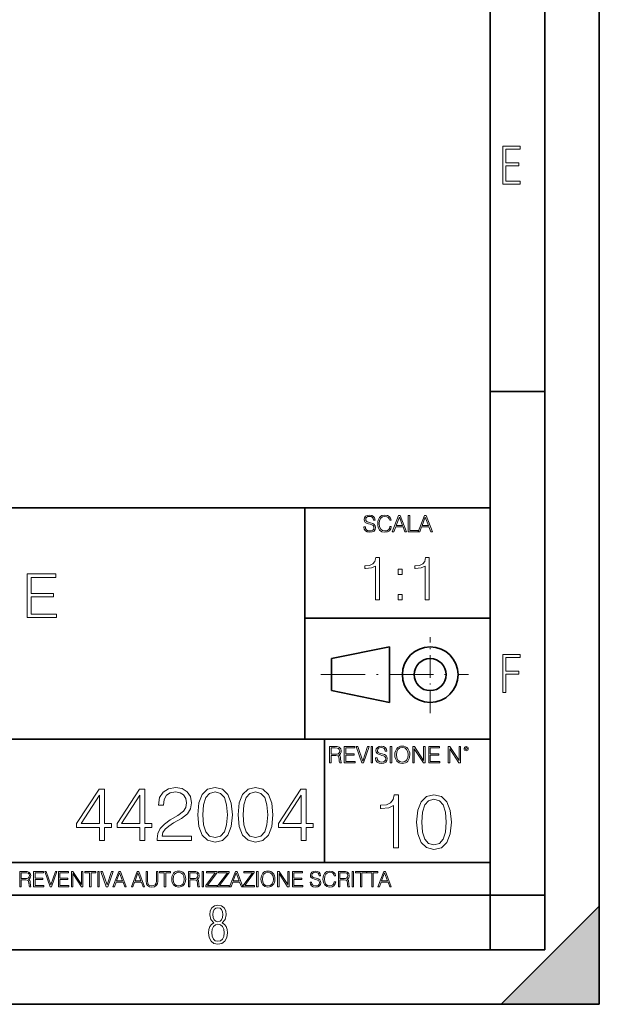
# Model space of a CAD drawing. Extents: x 0 to 420, y 0 to 297.
# Drawn here: x 367 to 420, y 0 to 90 of the extents above; entities that cross this region are included whole.
import ezdxf

# ---------------------------------------------------------------- set-up
doc = ezdxf.new("R2010")
doc.units = 0
doc.linetypes.add('DASHDOT', pattern=[18.5, 12, -3, 0.5, -3])

msp = doc.modelspace()

# ---------------------------------------------------------------- linework, layer by layer
at = {"color": 7, "lineweight": 35}
for p, q in [((420, 0), (420, 297)), ((420, 0), (420, 297)), ((415, 4.99976), (415, 292)), ((410, 9.99976), (410, 287)), ((410, 56.166401), (415, 56.166401)), ((234.999802, 45.500252), (410, 45.500252)), ((393, 24.300249), (393, 45.500252)), ((393, 35.384029), (410, 35.384029)), ((395.458008, 31.689131), (400.769989, 32.769131)), ((400.769989, 27.67433), (400.769989, 32.769131)), ((395.458008, 28.75433), (395.458008, 31.689131)), ((395.458008, 28.75433), (400.769989, 27.67433)), ((254.999802, 24.300249), (410, 24.300249)), ((394.799988, 24.300249), (394.799988, 13.00025)), ((234.999802, 13.00025), (410, 13.00025)), ((25.000401, 9.99976), (410, 9.99976)), ((234.999802, 10.00025), (410, 10.00025)), ((410, 9.99976), (415, 9.99976)), ((410, 4.99976), (410, 9.99976)), ((411, 0), (420, 9)), ((420, 0), (420, 9)), ((267.5, 4.99976), (415, 4.99976)), ((0, 0), (420, 0)), ((0, 0), (420, 0)), ((411, 0), (420, 0))]:
    msp.add_line(p, q, dxfattribs=at)
at = {"color": 7, "linetype": 'DASHDOT', "lineweight": 18, "ltscale": 0.173997}
msp.add_line((404.497986, 26.70113), (404.497986, 33.66103), dxfattribs=at)
at = {"color": 7, "linetype": 'DASHDOT', "lineweight": 18, "ltscale": 0.338425}
msp.add_line((394.484009, 30.221729), (408.020996, 30.221729), dxfattribs=at)
at = {"color": 7, "lineweight": 18}
for points in [[(411.14386, 75.172127), (412.75058, 75.172127), (412.75058, 75.444611), (411.43515, 75.444611), (411.43515, 76.868103), (412.619019, 76.868103), (412.619019, 77.135887), (411.43515, 77.135887), (411.43515, 78.399643), (412.75058, 78.399643), (412.75058, 78.672127), (411.14386, 78.672127)], [(398.408203, 43.764439), (398.408203, 43.754005), (398.443665, 43.545383), (398.552155, 43.393089), (398.727417, 43.301292), (398.967316, 43.267914), (399.18219, 43.29921), (399.34494, 43.384743), (399.447144, 43.520348), (399.484711, 43.701851), (399.455505, 43.862492), (399.369965, 43.98349), (399.223938, 44.0732), (399.013214, 44.142044), (398.837982, 44.185856), (398.723236, 44.223408), (398.646027, 44.275562), (398.600159, 44.346497), (398.585541, 44.442463), (398.606415, 44.561378), (398.673157, 44.651085), (398.781647, 44.705326), (398.929779, 44.726189), (399.084137, 44.703239), (399.200989, 44.638569), (399.271912, 44.534256), (399.299042, 44.392391), (399.440887, 44.392391), (399.403351, 44.584328), (399.303192, 44.728275), (399.146729, 44.817986), (398.936035, 44.849277), (398.729492, 44.817986), (398.575104, 44.736622), (398.477051, 44.60936), (398.443665, 44.446636), (398.468719, 44.288082), (398.543823, 44.177509), (398.671082, 44.098236), (398.85257, 44.039822), (398.994446, 44.004353), (399.150909, 43.954285), (399.259399, 43.893784), (399.321991, 43.808247), (399.342834, 43.687248), (399.31781, 43.564159), (399.244781, 43.47028), (399.12796, 43.409779), (398.969421, 43.391003), (398.789978, 43.416039), (398.658569, 43.489056), (398.577209, 43.605885), (398.550079, 43.764439)], [(400.796936, 43.799904), (400.755219, 43.626747), (400.661346, 43.497398), (400.521576, 43.418121), (400.342133, 43.391003), (400.125183, 43.434814), (399.962463, 43.564159), (399.858154, 43.776955), (399.822662, 44.064854), (399.858154, 44.348583), (399.960358, 44.555119), (400.121002, 44.682381), (400.337982, 44.726189), (400.509033, 44.701157), (400.644653, 44.630222), (400.738525, 44.517567), (400.782349, 44.371529), (400.917938, 44.371529), (400.867889, 44.567635), (400.748962, 44.717846), (400.56955, 44.813812), (400.337982, 44.849277), (400.066772, 44.795036), (399.954102, 44.730362), (399.858154, 44.640656), (399.726715, 44.394478), (399.691254, 44.23801), (399.680817, 44.062767), (399.691254, 43.883354), (399.726715, 43.726887), (399.856049, 43.476536), (400.062592, 43.320068), (400.333801, 43.267914), (400.57373, 43.305466), (400.757294, 43.407692), (400.878296, 43.574589), (400.932556, 43.799904)], [(401.020172, 43.309639), (401.164124, 43.309639), (401.335205, 43.768608), (402.011139, 43.768608), (402.180115, 43.309639), (402.324066, 43.309639), (401.754517, 44.809639), (401.589722, 44.809639)], [(401.381104, 43.891697), (401.671082, 44.663601), (401.963135, 43.891697)], [(402.482605, 43.309639), (403.390137, 43.309639), (403.390137, 43.432728), (402.6203, 43.432728), (402.6203, 44.809639), (402.482605, 44.809639)], [(403.390137, 43.309639), (403.534088, 43.309639), (403.705139, 43.768608), (404.381104, 43.768608), (404.550079, 43.309639), (404.694031, 43.309639), (404.124481, 44.809639), (403.959656, 44.809639)], [(403.751038, 43.891697), (404.041046, 44.663601), (404.333099, 43.891697)], [(399.468048, 37.068775), (399.835236, 37.068775), (399.835236, 40.957508), (399.512543, 40.957508), (399.429108, 40.607021), (399.245514, 40.367802), (398.939545, 40.228718), (398.527863, 40.189777), (398.505615, 40.189777), (398.505615, 39.950554), (398.561218, 39.950554), (399.106445, 40.000626), (399.468048, 40.167522)], [(404.035492, 37.068775), (404.402679, 37.068775), (404.402679, 40.957508), (404.080017, 40.957508), (403.996552, 40.607021), (403.812958, 40.367802), (403.506989, 40.228718), (403.095306, 40.189777), (403.073059, 40.189777), (403.073059, 39.950554), (403.128693, 39.950554), (403.673889, 40.000626), (404.035492, 40.167522)], [(401.570984, 39.405354), (401.938141, 39.405354), (401.938141, 39.900486), (401.570984, 39.900486)], [(367.550079, 35.447609), (370.237122, 35.447609), (370.237122, 35.775841), (367.917236, 35.775841), (367.917236, 37.339127), (369.975647, 37.339127), (369.975647, 37.667358), (367.917236, 37.667358), (367.917236, 39.119377), (370.17038, 39.119377), (370.17038, 39.447609), (367.550079, 39.447609)], [(401.570984, 37.068775), (401.938141, 37.068775), (401.938141, 37.563908), (401.570984, 37.563908)], [(411.14386, 28.569124), (411.43515, 28.569124), (411.43515, 30.265097), (412.619019, 30.265097), (412.619019, 30.532883), (411.43515, 30.532883), (411.43515, 31.79664), (412.75058, 31.79664), (412.75058, 32.069122), (411.14386, 32.069122)], [(395.266907, 22.126818), (395.404602, 22.126818), (395.404602, 22.798584), (395.842712, 22.798584), (395.990814, 22.783981), (396.080536, 22.733912), (396.126434, 22.635859), (396.149384, 22.479391), (396.166077, 22.281199), (396.178589, 22.187319), (396.199463, 22.126818), (396.351746, 22.126818), (396.351746, 22.14768), (396.320465, 22.195663), (396.303772, 22.285372), (396.284973, 22.510685), (396.270386, 22.637943), (396.243256, 22.735996), (396.189026, 22.809015), (396.097229, 22.859085), (396.199463, 22.913326), (396.276642, 22.992603), (396.32254, 23.099001), (396.339233, 23.228348), (396.291229, 23.428625), (396.15564, 23.566317), (395.980408, 23.618473), (395.767609, 23.626818), (395.266907, 23.626818)], [(395.404602, 22.921671), (395.404602, 23.503731), (395.794708, 23.503731), (395.957458, 23.495384), (396.084717, 23.451574), (396.166077, 23.355608), (396.197357, 23.224174), (396.172333, 23.084398), (396.10141, 22.990517), (395.978302, 22.936275), (395.80307, 22.921671)], [(396.616699, 22.126818), (397.624359, 22.126818), (397.624359, 22.249905), (396.754395, 22.249905), (396.754395, 22.836136), (397.526306, 22.836136), (397.526306, 22.959225), (396.754395, 22.959225), (396.754395, 23.503731), (397.599304, 23.503731), (397.599304, 23.626818), (396.616699, 23.626818)], [(398.231445, 22.126818), (398.379547, 22.126818), (398.899017, 23.626818), (398.759247, 23.626818), (398.306549, 22.302061), (397.853821, 23.626818), (397.709869, 23.626818)], [(399.07428, 22.126818), (399.211975, 22.126818), (399.211975, 23.626818), (399.07428, 23.626818)], [(399.48526, 22.581615), (399.48526, 22.571184), (399.520721, 22.362562), (399.629211, 22.210266), (399.804443, 22.118473), (400.044373, 22.085093), (400.259247, 22.116386), (400.421967, 22.201921), (400.5242, 22.337526), (400.561768, 22.51903), (400.532562, 22.679668), (400.447021, 22.800671), (400.300964, 22.890379), (400.090271, 22.959225), (399.915039, 23.003035), (399.800293, 23.040586), (399.723083, 23.092743), (399.677185, 23.163673), (399.662598, 23.259642), (399.683441, 23.378555), (399.750214, 23.468264), (399.858704, 23.522507), (400.006836, 23.543369), (400.161194, 23.52042), (400.278046, 23.455748), (400.348969, 23.351435), (400.376099, 23.209572), (400.517944, 23.209572), (400.480408, 23.401505), (400.380249, 23.545454), (400.223785, 23.635162), (400.013092, 23.666456), (399.806549, 23.635162), (399.652161, 23.553799), (399.554108, 23.42654), (399.520721, 23.263813), (399.545776, 23.105261), (399.62088, 22.99469), (399.748138, 22.915413), (399.929626, 22.856998), (400.071503, 22.821533), (400.227966, 22.771463), (400.336456, 22.710962), (400.399017, 22.625427), (400.419891, 22.504425), (400.394867, 22.381338), (400.321838, 22.287458), (400.205017, 22.226957), (400.046448, 22.208181), (399.867035, 22.233215), (399.735596, 22.306234), (399.654236, 22.423063), (399.627136, 22.581615)], [(400.832977, 22.126818), (400.970673, 22.126818), (400.970673, 23.626818), (400.832977, 23.626818)], [(401.252289, 22.875774), (401.262726, 22.698444), (401.300293, 22.544064), (401.437988, 22.295803), (401.654938, 22.139336), (401.788452, 22.099697), (401.93866, 22.085093), (402.086792, 22.099697), (402.220306, 22.139336), (402.339233, 22.204008), (402.439362, 22.295803), (402.518646, 22.408459), (402.577057, 22.544064), (402.612518, 22.698444), (402.627136, 22.875774), (402.614624, 23.051018), (402.577057, 23.205399), (402.518646, 23.341003), (402.439362, 23.455748), (402.339233, 23.545454), (402.220306, 23.610128), (402.086792, 23.651852), (401.93866, 23.666456), (401.788452, 23.651852), (401.654938, 23.610128), (401.538116, 23.545454), (401.437988, 23.455748), (401.300293, 23.205399), (401.262726, 23.048931)], [(401.394165, 22.875774), (401.433807, 23.155329), (401.544373, 23.366039), (401.717529, 23.497471), (401.93866, 23.543369), (402.161896, 23.497471), (402.332977, 23.366039), (402.445618, 23.157415), (402.48526, 22.875774), (402.445618, 22.592047), (402.332977, 22.383425), (402.161896, 22.251991), (401.93866, 22.208181), (401.715454, 22.251991), (401.544373, 22.383425), (401.431702, 22.592047)], [(402.89624, 22.126818), (403.033936, 22.126818), (403.033936, 23.414022), (403.87677, 22.126818), (404.029083, 22.126818), (404.029083, 23.626818), (403.891388, 23.626818), (403.891388, 22.339613), (403.048553, 23.626818), (402.89624, 23.626818)], [(404.36496, 22.126818), (405.37262, 22.126818), (405.37262, 22.249905), (404.502655, 22.249905), (404.502655, 22.836136), (405.274567, 22.836136), (405.274567, 22.959225), (404.502655, 22.959225), (404.502655, 23.503731), (405.347565, 23.503731), (405.347565, 23.626818), (404.36496, 23.626818)], [(406.148682, 22.126818), (406.286377, 22.126818), (406.286377, 23.414022), (407.129211, 22.126818), (407.281494, 22.126818), (407.281494, 23.626818), (407.143829, 23.626818), (407.143829, 22.339613), (406.300964, 23.626818), (406.148682, 23.626818)], [(407.596527, 23.428625), (407.611145, 23.351435), (407.652863, 23.288849), (407.792633, 23.232519), (407.932404, 23.288849), (407.974121, 23.351435), (407.990814, 23.428625), (407.974121, 23.503731), (407.932404, 23.568403), (407.867737, 23.610128), (407.792633, 23.626818), (407.715454, 23.610128), (407.652863, 23.568403)], [(407.692505, 23.430712), (407.72171, 23.501644), (407.792633, 23.532938), (407.861481, 23.501644), (407.892761, 23.430712), (407.863556, 23.359779), (407.792633, 23.330572), (407.719604, 23.357695)], [(379.463318, 15.014009), (382.59964, 15.014009), (382.59964, 15.40344), (379.915344, 15.40344), (379.99881, 15.74419), (380.207428, 16.057125), (380.520355, 16.342243), (380.958466, 16.627361), (381.681702, 17.037653), (382.238007, 17.468807), (382.53009, 17.927778), (382.627441, 18.4702), (382.523132, 19.04739), (382.224121, 19.492451), (381.758179, 19.770615), (381.153168, 19.874928), (380.492554, 19.763662), (380.005737, 19.450727), (379.69281, 18.950031), (379.574585, 18.261576), (380.033569, 18.261576), (380.103119, 18.783133), (380.318695, 19.158655), (380.666382, 19.381186), (381.139282, 19.464636), (381.563477, 19.395094), (381.89032, 19.200378), (382.09198, 18.880491), (382.168488, 18.456291), (382.09198, 18.045998), (381.869446, 17.698294), (381.361816, 17.322771), (380.652496, 16.898571), (380.123962, 16.516096), (379.748444, 16.112759), (379.525909, 15.667695), (379.45639, 15.160046)], [(383.183777, 17.378405), (383.288086, 16.293564), (383.594055, 15.507751), (384.094757, 15.034872), (384.776276, 14.874928), (385.450806, 15.027918), (385.958466, 15.507751), (386.264435, 16.28661), (386.375702, 17.37145), (386.264435, 18.449337), (385.958466, 19.235149), (385.450806, 19.708029), (384.776276, 19.874928), (384.094757, 19.714983), (383.594055, 19.242104), (383.288086, 18.456291)], [(386.883362, 17.378405), (386.987671, 16.293564), (387.29364, 15.507751), (387.794342, 15.034872), (388.475861, 14.874928), (389.150391, 15.027918), (389.658051, 15.507751), (389.96402, 16.28661), (390.075287, 17.37145), (389.96402, 18.449337), (389.658051, 19.235149), (389.150391, 19.708029), (388.475861, 19.874928), (387.794342, 19.714983), (387.29364, 19.242104), (386.987671, 18.456291)], [(374.178223, 15.014009), (374.637177, 15.014009), (374.637177, 16.21707), (375.276978, 16.21707), (375.276978, 16.585636), (374.637177, 16.585636), (374.637177, 19.735846), (374.143433, 19.735846), (372.085022, 16.585636), (372.085022, 16.21707), (374.178223, 16.21707)], [(374.178223, 16.585636), (372.502289, 16.585636), (374.178223, 19.158655)], [(377.877808, 15.014009), (378.336761, 15.014009), (378.336761, 16.21707), (378.976532, 16.21707), (378.976532, 16.585636), (378.336761, 16.585636), (378.336761, 19.735846), (377.843018, 19.735846), (375.784607, 16.585636), (375.784607, 16.21707), (377.877808, 16.21707)], [(377.877808, 16.585636), (376.201874, 16.585636), (377.877808, 19.158655)], [(383.656647, 17.378405), (383.719238, 18.296347), (383.927856, 18.950031), (384.275574, 19.332508), (384.776276, 19.464636), (385.27002, 19.332508), (385.624664, 18.950031), (385.833282, 18.296347), (385.902832, 17.378405), (385.833282, 16.446554), (385.624664, 15.799823), (385.27002, 15.410394), (384.776276, 15.285219), (384.275574, 15.410394), (383.927856, 15.799823), (383.719238, 16.453508)], [(387.356232, 17.378405), (387.418823, 18.296347), (387.627441, 18.950031), (387.975159, 19.332508), (388.475861, 19.464636), (388.969604, 19.332508), (389.324249, 18.950031), (389.532867, 18.296347), (389.602417, 17.378405), (389.532867, 16.446554), (389.324249, 15.799823), (388.969604, 15.410394), (388.475861, 15.285219), (387.975159, 15.410394), (387.627441, 15.799823), (387.418823, 16.453508)], [(392.676117, 15.014009), (393.135101, 15.014009), (393.135101, 16.21707), (393.774872, 16.21707), (393.774872, 16.585636), (393.135101, 16.585636), (393.135101, 19.735846), (392.641357, 19.735846), (390.582947, 16.585636), (390.582947, 16.21707), (392.676117, 16.21707)], [(392.676117, 16.585636), (391.000183, 16.585636), (392.676117, 19.158655)], [(401.143829, 14.342888), (401.602814, 14.342888), (401.602814, 19.203806), (401.199463, 19.203806), (401.095154, 18.765697), (400.865662, 18.466671), (400.483185, 18.292818), (399.968597, 18.244139), (399.940765, 18.244139), (399.940765, 17.945114), (400.010315, 17.945114), (400.691803, 18.0077), (401.143829, 18.216324)], [(403.250916, 16.707283), (403.355225, 15.622443), (403.661224, 14.836629), (404.161896, 14.36375), (404.843414, 14.203806), (405.517944, 14.356796), (406.025604, 14.836629), (406.331604, 15.615489), (406.442841, 16.700329), (406.331604, 17.778215), (406.025604, 18.564028), (405.517944, 19.036907), (404.843414, 19.203806), (404.161896, 19.043861), (403.661224, 18.570982), (403.355225, 17.785168)], [(403.723785, 16.707283), (403.786377, 17.625225), (403.994995, 18.27891), (404.342712, 18.661385), (404.843414, 18.793514), (405.337158, 18.661385), (405.691803, 18.27891), (405.900421, 17.625225), (405.969971, 16.707283), (405.900421, 15.775433), (405.691803, 15.128701), (405.337158, 14.739272), (404.843414, 14.614098), (404.342712, 14.739272), (403.994995, 15.128701), (403.786377, 15.782387)], [(366.881073, 10.781829), (367.009583, 10.781829), (367.009583, 11.408811), (367.418488, 11.408811), (367.556732, 11.395181), (367.640442, 11.348449), (367.683289, 11.256933), (367.704712, 11.110897), (367.720276, 10.925918), (367.731995, 10.838296), (367.751465, 10.781829), (367.893585, 10.781829), (367.893585, 10.8013), (367.86438, 10.846085), (367.848816, 10.929812), (367.831299, 11.140104), (367.817627, 11.258881), (367.792328, 11.350396), (367.741699, 11.418547), (367.656036, 11.465278), (367.751465, 11.515904), (367.823486, 11.589895), (367.866333, 11.6892), (367.881897, 11.809923), (367.837097, 11.99685), (367.710571, 12.125361), (367.546997, 12.17404), (367.348389, 12.181828), (366.881073, 12.181828)], [(367.009583, 11.523693), (367.009583, 12.066947), (367.373718, 12.066947), (367.525574, 12.059158), (367.644348, 12.018269), (367.720276, 11.928699), (367.749512, 11.806029), (367.726135, 11.67557), (367.659912, 11.587949), (367.545044, 11.537323), (367.38147, 11.523693)], [(368.140869, 10.781829), (369.08136, 10.781829), (369.08136, 10.89671), (368.269409, 10.89671), (368.269409, 11.443859), (368.989838, 11.443859), (368.989838, 11.558742), (368.269409, 11.558742), (368.269409, 12.066947), (369.057983, 12.066947), (369.057983, 12.181828), (368.140869, 12.181828)], [(369.647949, 10.781829), (369.786224, 10.781829), (370.271057, 12.181828), (370.140594, 12.181828), (369.718079, 10.94539), (369.295532, 12.181828), (369.161194, 12.181828)], [(370.424896, 10.781829), (371.365356, 10.781829), (371.365356, 10.89671), (370.553406, 10.89671), (370.553406, 11.443859), (371.273865, 11.443859), (371.273865, 11.558742), (370.553406, 11.558742), (370.553406, 12.066947), (371.34198, 12.066947), (371.34198, 12.181828), (370.424896, 12.181828)], [(371.602905, 10.781829), (371.731445, 10.781829), (371.731445, 11.98322), (372.518066, 10.781829), (372.660217, 10.781829), (372.660217, 12.181828), (372.531708, 12.181828), (372.531708, 10.980438), (371.745056, 12.181828), (371.602905, 12.181828)], [(373.271606, 10.781829), (373.400146, 10.781829), (373.400146, 12.066947), (373.836304, 12.066947), (373.836304, 12.181828), (372.835449, 12.181828), (372.835449, 12.066947), (373.271606, 12.066947)], [(374.019348, 10.781829), (374.147827, 10.781829), (374.147827, 12.181828), (374.019348, 12.181828)], [(374.80011, 10.781829), (374.938385, 10.781829), (375.423218, 12.181828), (375.292755, 12.181828), (374.870239, 10.94539), (374.447693, 12.181828), (374.313354, 12.181828)], [(375.41156, 10.781829), (375.545898, 10.781829), (375.705566, 11.210201), (376.336426, 11.210201), (376.494141, 10.781829), (376.62851, 10.781829), (376.096924, 12.181828), (375.943115, 12.181828)], [(375.748413, 11.325084), (376.019043, 12.045528), (376.291656, 11.325084)], [(377.097778, 10.781829), (377.232117, 10.781829), (377.391785, 11.210201), (378.022675, 11.210201), (378.180389, 10.781829), (378.314758, 10.781829), (377.783173, 12.181828), (377.629333, 12.181828)], [(377.434631, 11.325084), (377.705292, 12.045528), (377.977905, 11.325084)], [(378.453003, 12.181828), (378.453003, 11.282246), (378.486084, 11.046641), (378.585388, 10.877239), (378.750916, 10.777935), (378.984558, 10.742886), (379.216278, 10.777935), (379.381775, 10.877239), (379.483032, 11.046641), (379.518066, 11.282246), (379.518066, 12.181828), (379.389587, 12.181828), (379.389587, 11.29977), (379.366211, 11.103108), (379.294159, 10.964861), (379.169556, 10.88308), (378.984558, 10.857768), (378.797638, 10.88308), (378.673035, 10.964861), (378.602905, 11.103108), (378.581512, 11.29977), (378.581512, 12.181828)], [(380.117798, 10.781829), (380.246338, 10.781829), (380.246338, 12.066947), (380.682495, 12.066947), (380.682495, 12.181828), (379.681641, 12.181828), (379.681641, 12.066947), (380.117798, 12.066947)], [(380.79541, 11.480855), (380.805176, 11.315348), (380.84021, 11.171259), (380.968719, 10.939548), (381.171204, 10.793511), (381.295837, 10.756516), (381.436035, 10.742886), (381.57428, 10.756516), (381.698914, 10.793511), (381.809875, 10.853873), (381.903351, 10.939548), (381.977356, 11.044694), (382.03186, 11.171259), (382.064941, 11.315348), (382.078613, 11.480855), (382.066895, 11.644416), (382.03186, 11.788505), (381.977356, 11.91507), (381.903351, 12.022162), (381.809875, 12.10589), (381.698914, 12.166252), (381.57428, 12.205194), (381.436035, 12.218824), (381.295837, 12.205194), (381.171204, 12.166252), (381.062195, 12.10589), (380.968719, 12.022162), (380.84021, 11.788505), (380.805176, 11.642468)], [(380.927826, 11.480855), (380.964844, 11.741774), (381.068024, 11.938436), (381.229614, 12.061106), (381.436035, 12.103943), (381.644379, 12.061106), (381.804047, 11.938436), (381.90918, 11.74372), (381.946167, 11.480855), (381.90918, 11.216043), (381.804047, 11.021328), (381.644379, 10.898658), (381.436035, 10.857768), (381.227692, 10.898658), (381.068024, 11.021328), (380.962891, 11.216043)], [(382.329773, 10.781829), (382.458313, 10.781829), (382.458313, 11.408811), (382.867188, 11.408811), (383.005432, 11.395181), (383.089172, 11.348449), (383.132019, 11.256933), (383.153442, 11.110897), (383.169006, 10.925918), (383.180695, 10.838296), (383.200165, 10.781829), (383.342285, 10.781829), (383.342285, 10.8013), (383.31311, 10.846085), (383.297516, 10.929812), (383.279999, 11.140104), (383.266357, 11.258881), (383.241028, 11.350396), (383.19043, 11.418547), (383.104736, 11.465278), (383.200165, 11.515904), (383.272217, 11.589895), (383.315033, 11.6892), (383.330627, 11.809923), (383.285828, 11.99685), (383.159271, 12.125361), (382.995728, 12.17404), (382.797119, 12.181828), (382.329773, 12.181828)], [(382.458313, 11.523693), (382.458313, 12.066947), (382.822418, 12.066947), (382.974304, 12.059158), (383.093079, 12.018269), (383.169006, 11.928699), (383.198212, 11.806029), (383.174866, 11.67557), (383.108643, 11.587949), (382.993774, 11.537323), (382.8302, 11.523693)], [(383.599335, 10.781829), (383.727844, 10.781829), (383.727844, 12.181828), (383.599335, 12.181828)], [(383.928406, 10.781829), (384.96817, 10.781829), (384.96817, 10.89671), (384.080261, 10.89671), (384.954529, 12.070842), (384.954529, 12.181828), (383.994598, 12.181828), (383.994598, 12.066947), (384.794861, 12.066947), (383.928406, 10.900605)], [(385.036316, 10.781829), (386.076111, 10.781829), (386.076111, 10.89671), (385.188202, 10.89671), (386.062469, 12.070842), (386.062469, 12.181828), (385.102539, 12.181828), (385.102539, 12.066947), (385.902802, 12.066947), (385.036316, 10.900605)], [(386.10141, 10.781829), (386.235779, 10.781829), (386.395447, 11.210201), (387.026306, 11.210201), (387.184021, 10.781829), (387.318359, 10.781829), (386.786804, 12.181828), (386.632996, 12.181828)], [(386.438263, 11.325084), (386.708923, 12.045528), (386.981506, 11.325084)], [(387.343689, 10.781829), (388.383484, 10.781829), (388.383484, 10.89671), (387.495575, 10.89671), (388.369843, 12.070842), (388.369843, 12.181828), (387.409912, 12.181828), (387.409912, 12.066947), (388.210175, 12.066947), (387.343689, 10.900605)], [(388.584045, 10.781829), (388.712524, 10.781829), (388.712524, 12.181828), (388.584045, 12.181828)], [(388.975403, 11.480855), (388.985138, 11.315348), (389.020203, 11.171259), (389.148682, 10.939548), (389.351196, 10.793511), (389.47583, 10.756516), (389.616028, 10.742886), (389.754272, 10.756516), (389.878876, 10.793511), (389.989868, 10.853873), (390.083313, 10.939548), (390.157318, 11.044694), (390.211853, 11.171259), (390.244934, 11.315348), (390.258575, 11.480855), (390.246887, 11.644416), (390.211853, 11.788505), (390.157318, 11.91507), (390.083313, 12.022162), (389.989868, 12.10589), (389.878876, 12.166252), (389.754272, 12.205194), (389.616028, 12.218824), (389.47583, 12.205194), (389.351196, 12.166252), (389.242157, 12.10589), (389.148682, 12.022162), (389.020203, 11.788505), (388.985138, 11.642468)], [(389.107788, 11.480855), (389.144806, 11.741774), (389.247986, 11.938436), (389.409607, 12.061106), (389.616028, 12.103943), (389.824341, 12.061106), (389.984009, 11.938436), (390.089172, 11.74372), (390.12616, 11.480855), (390.089172, 11.216043), (389.984009, 11.021328), (389.824341, 10.898658), (389.616028, 10.857768), (389.407654, 10.898658), (389.247986, 11.021328), (389.142853, 11.216043)], [(390.509766, 10.781829), (390.638275, 10.781829), (390.638275, 11.98322), (391.424927, 10.781829), (391.567078, 10.781829), (391.567078, 12.181828), (391.438538, 12.181828), (391.438538, 10.980438), (390.651917, 12.181828), (390.509766, 12.181828)], [(391.880554, 10.781829), (392.821014, 10.781829), (392.821014, 10.89671), (392.009064, 10.89671), (392.009064, 11.443859), (392.729492, 11.443859), (392.729492, 11.558742), (392.009064, 11.558742), (392.009064, 12.066947), (392.797668, 12.066947), (392.797668, 12.181828), (391.880554, 12.181828)], [(393.477203, 11.206307), (393.477203, 11.196571), (393.510315, 11.001857), (393.611572, 10.859715), (393.775116, 10.77404), (393.999023, 10.742886), (394.199585, 10.772093), (394.351501, 10.851926), (394.446899, 10.978491), (394.481934, 11.147893), (394.454681, 11.297823), (394.374847, 11.410758), (394.238525, 11.494485), (394.04187, 11.558742), (393.878326, 11.599631), (393.77124, 11.63468), (393.699188, 11.683359), (393.656342, 11.749562), (393.6427, 11.83913), (393.66217, 11.950118), (393.724487, 12.033846), (393.825745, 12.084472), (393.963989, 12.103943), (394.108093, 12.082524), (394.217133, 12.022162), (394.283325, 11.924806), (394.308655, 11.792399), (394.44104, 11.792399), (394.406006, 11.971537), (394.312531, 12.10589), (394.166504, 12.189617), (393.969849, 12.218824), (393.777069, 12.189617), (393.632996, 12.113679), (393.541443, 11.994903), (393.510315, 11.843025), (393.533691, 11.695042), (393.60376, 11.591843), (393.722534, 11.517851), (393.891968, 11.463331), (394.024353, 11.430229), (394.17041, 11.383498), (394.271667, 11.32703), (394.330078, 11.247197), (394.349548, 11.134263), (394.326172, 11.019381), (394.257996, 10.931759), (394.148987, 10.875292), (394.000977, 10.857768), (393.833557, 10.881133), (393.710876, 10.949284), (393.634949, 11.058324), (393.609619, 11.206307)], [(395.706696, 11.239408), (395.667755, 11.077795), (395.580139, 10.957072), (395.449677, 10.88308), (395.282227, 10.857768), (395.079712, 10.898658), (394.927856, 11.019381), (394.830505, 11.21799), (394.797363, 11.486697), (394.830505, 11.751509), (394.925903, 11.944277), (395.075806, 12.063053), (395.27832, 12.103943), (395.437988, 12.080577), (395.564575, 12.014374), (395.652161, 11.909228), (395.693054, 11.772927), (395.819641, 11.772927), (395.772888, 11.955959), (395.661926, 12.096154), (395.494446, 12.185723), (395.27832, 12.218824), (395.025208, 12.168199), (394.920044, 12.107838), (394.830505, 12.02411), (394.707825, 11.794346), (394.674713, 11.64831), (394.664978, 11.48475), (394.674713, 11.317295), (394.707825, 11.171259), (394.828552, 10.937601), (395.021301, 10.791565), (395.274414, 10.742886), (395.498352, 10.777935), (395.669708, 10.873344), (395.782654, 11.029117), (395.833252, 11.239408)], [(396.080566, 10.781829), (396.209045, 10.781829), (396.209045, 11.408811), (396.617981, 11.408811), (396.756226, 11.395181), (396.839935, 11.348449), (396.882751, 11.256933), (396.904175, 11.110897), (396.919769, 10.925918), (396.931458, 10.838296), (396.950928, 10.781829), (397.093079, 10.781829), (397.093079, 10.8013), (397.063843, 10.846085), (397.048279, 10.929812), (397.030762, 11.140104), (397.01712, 11.258881), (396.991821, 11.350396), (396.941193, 11.418547), (396.85553, 11.465278), (396.950928, 11.515904), (397.022949, 11.589895), (397.065796, 11.6892), (397.08136, 11.809923), (397.036591, 11.99685), (396.910034, 12.125361), (396.74646, 12.17404), (396.547852, 12.181828), (396.080566, 12.181828)], [(396.209045, 11.523693), (396.209045, 12.066947), (396.573181, 12.066947), (396.725037, 12.059158), (396.843811, 12.018269), (396.919769, 11.928699), (396.948975, 11.806029), (396.925598, 11.67557), (396.859406, 11.587949), (396.744507, 11.537323), (396.580963, 11.523693)], [(397.350098, 10.781829), (397.478607, 10.781829), (397.478607, 12.181828), (397.350098, 12.181828)], [(398.099731, 10.781829), (398.228271, 10.781829), (398.228271, 12.066947), (398.664429, 12.066947), (398.664429, 12.181828), (397.663574, 12.181828), (397.663574, 12.066947), (398.099731, 12.066947)], [(399.13562, 10.781829), (399.26416, 10.781829), (399.26416, 12.066947), (399.700317, 12.066947), (399.700317, 12.181828), (398.699463, 12.181828), (398.699463, 12.066947), (399.13562, 12.066947)], [(399.708099, 10.781829), (399.842468, 10.781829), (400.002136, 11.210201), (400.632996, 11.210201), (400.79071, 10.781829), (400.925049, 10.781829), (400.393494, 12.181828), (400.239685, 12.181828)], [(400.044952, 11.325084), (400.315613, 12.045528), (400.588196, 11.325084)], [(384.656067, 7.458982), (384.444672, 7.32274), (384.294342, 7.125424), (384.200378, 6.871733), (384.17218, 6.566364), (384.228577, 6.115357), (384.402374, 5.786499), (384.674866, 5.584485), (385.041321, 5.514015), (385.403046, 5.584485), (385.675537, 5.786499), (385.844666, 6.115357), (385.905731, 6.566364), (385.872864, 6.871733), (385.7836, 7.125424), (385.628571, 7.32274), (385.421844, 7.458982), (385.708435, 7.764351), (385.802399, 8.201263), (385.746002, 8.577103), (385.595673, 8.858982), (385.356079, 9.037505), (385.041321, 9.098579), (384.721863, 9.037505), (384.482269, 8.858982), (384.331909, 8.577103), (384.280243, 8.201263), (384.374207, 7.759653)], [(385.497009, 8.220056), (385.464142, 7.942874), (385.374878, 7.740861), (385.229248, 7.614015), (385.041321, 7.571733), (384.843994, 7.614015), (384.703064, 7.740861), (384.6091, 7.942874), (384.580902, 8.220056), (384.6091, 8.483143), (384.703064, 8.680458), (384.848694, 8.802606), (385.041321, 8.844888), (385.229248, 8.802606), (385.374878, 8.680458), (385.464142, 8.483143)], [(385.605072, 6.566364), (385.562805, 6.228109), (385.450043, 5.979116), (385.266815, 5.82878), (385.022522, 5.777102), (384.797028, 5.82878), (384.623199, 5.983814), (384.510437, 6.232807), (384.47287, 6.571062), (384.510437, 6.885827), (384.627899, 7.125424), (384.811127, 7.27576), (385.041321, 7.332136), (385.266815, 7.27576), (385.445343, 7.125424), (385.562805, 6.885827)]]:
    msp.add_lwpolyline(points, close=True, dxfattribs=at)
at = {"color": 7, "lineweight": 35}
for radius in [2.548, 1.468]:
    msp.add_circle((404.497986, 30.221729), radius, dxfattribs=at)
at = {"color": 7, "lineweight": 5}
msp.add_solid([(420, 0), (411, 0), (420, 9)], dxfattribs=at)

doc.saveas('drawing.dxf')
